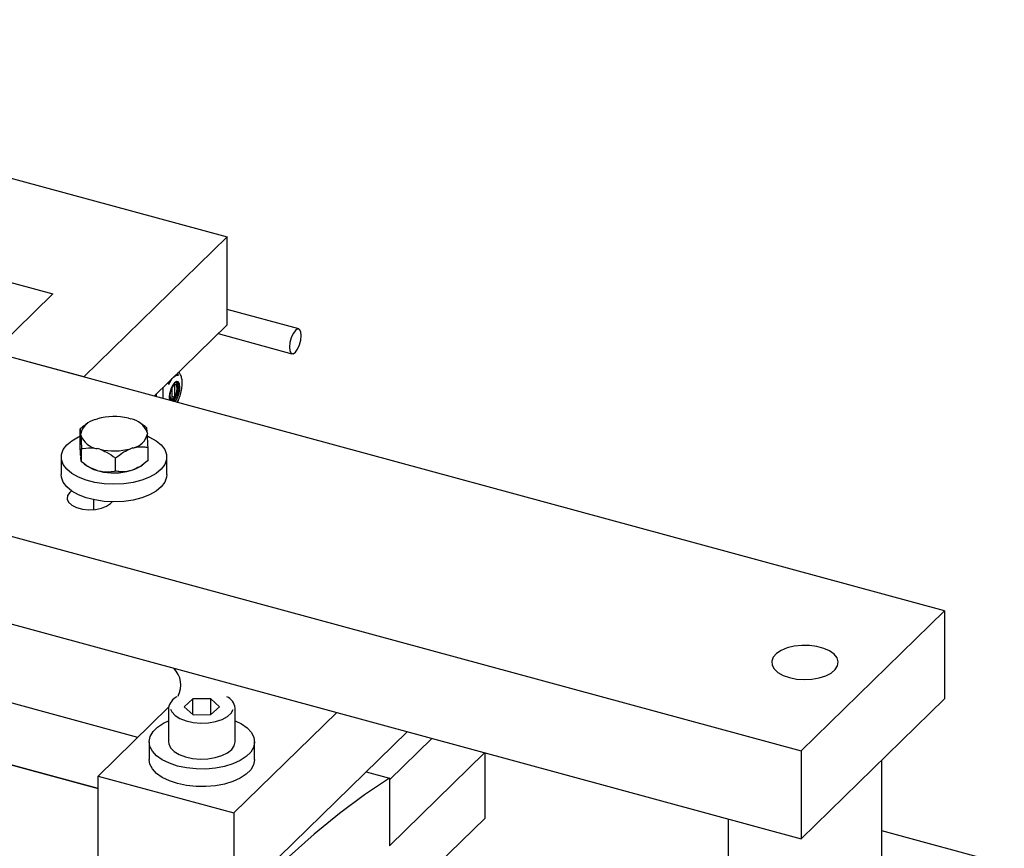
# Model space of a CAD drawing. Units: millimetres. Extents: x 20 to 421, y 10 to 287.
# Drawn here: x 153 to 159, y 109 to 114 of the extents above; entities that cross this region are included whole.
import ezdxf

# ---------------------------------------------------------------- set-up
doc = ezdxf.new("R2010")
doc.units = ezdxf.units.MM

msp = doc.modelspace()

# ---------------------------------------------------------------- linework, layer by layer
at = {"color": 7, "linetype": 'Continuous', "lineweight": 25}
for p, q in [((158.650442, 110.772127), (146.521279, 114.068574)), ((152.809012, 113.358012), (154.649364, 112.857843)), ((152.161142, 112.951742), (153.677287, 112.539686)), ((154.649364, 112.857843), (153.849315, 112.076971)), ((154.649364, 112.368033), (154.649364, 112.857843)), ((153.677287, 112.539686), (153.343933, 112.214323)), ((148.892501, 112.425818), (157.850393, 109.991255)), ((155.047843, 112.344268), (154.649364, 112.452566)), ((154.649364, 112.368033), (154.241851, 111.970288)), ((154.59847, 112.318359), (155.010377, 112.206412)), ((153.849315, 112.076971), (153.343933, 112.214323)), ((154.368243, 112.09365), (154.376504, 112.085797)), ((154.374358, 112.096603), (154.373543, 112.098823)), ((154.355906, 112.033088), (154.355906, 111.964858)), ((154.255603, 111.96655), (154.255603, 111.98371)), ((154.291808, 111.956711), (154.291808, 112.019047)), ((154.342572, 111.951844), (154.342572, 112.020073)), ((154.355906, 111.964858), (154.342572, 111.968482)), ((153.869267, 111.817296), (153.858542, 111.809948)), ((153.912438, 111.838625), (153.925436, 111.842837)), ((154.097726, 111.846215), (154.111308, 111.842524)), ((154.181976, 111.80664), (154.166423, 111.817296)), ((153.828187, 111.713358), (153.828187, 111.78683)), ((153.832557, 111.752185), (153.831973, 111.760088)), ((154.203133, 111.767365), (154.203717, 111.759462)), ((153.836344, 111.602991), (153.836344, 111.676463)), ((153.937964, 111.673335), (153.924382, 111.677026)), ((154.123252, 111.680925), (154.110254, 111.676713)), ((154.207504, 111.610268), (154.207504, 111.683739)), ((153.723559, 111.629975), (153.723559, 111.532013)), ((153.831973, 111.637636), (153.832557, 111.629732)), ((153.853714, 111.590458), (153.869267, 111.579801)), ((154.026002, 111.551446), (154.026002, 111.624917)), ((154.166423, 111.579801), (154.177331, 111.587275)), ((154.312131, 111.532013), (154.312131, 111.629975)), ((153.924382, 111.554574), (153.937964, 111.550882)), ((154.110254, 111.55426), (154.123252, 111.558473)), ((153.780593, 111.442338), (153.770793, 111.432772)), ((153.903559, 111.392341), (153.903559, 111.33638)), ((153.998214, 111.370964), (154.008015, 111.38053)), ((154.149705, 110.067318), (149.867459, 111.23114)), ((151.811947, 111.142565), (157.850393, 109.501445)), ((149.741772, 110.920187), (153.92887, 109.782224)), ((153.92887, 109.782224), (149.767041, 110.91332)), ((157.850393, 109.991255), (158.650442, 110.772127)), ((158.650442, 110.772127), (158.650442, 110.282317)), ((154.458162, 110.281932), (154.408945, 110.237706)), ((154.557136, 110.282092), (154.458162, 110.281932)), ((154.458162, 110.194117), (154.458162, 110.281932)), ((154.606892, 110.238026), (154.557136, 110.282092)), ((154.557136, 110.193799), (154.557136, 110.282092)), ((157.850393, 109.501445), (158.650442, 110.282317)), ((153.92887, 109.851776), (154.322507, 110.235978)), ((154.322204, 110.230519), (154.322204, 110.041942)), ((154.408945, 110.237706), (154.458701, 110.19364)), ((154.557675, 110.1938), (154.606892, 110.238026)), ((154.693633, 110.041942), (154.693633, 110.230519)), ((154.458701, 110.19364), (154.557675, 110.1938)), ((154.686943, 109.645748), (155.260311, 110.205373)), ((154.686943, 109.155938), (155.652847, 110.098691)), ((155.553663, 109.83045), (155.790235, 110.061352)), ((154.213633, 110.041942), (154.213633, 109.94398)), ((154.802204, 109.94398), (154.802204, 110.041942)), ((155.553663, 109.463093), (156.084637, 109.981339)), ((156.087029, 109.616317), (156.087029, 109.980689)), ((157.850393, 109.991255), (157.850393, 109.501445)), ((158.299953, 108.934288), (158.299953, 109.940229)), ((153.92887, 109.361966), (153.92887, 109.851776)), ((153.92887, 109.851776), (154.686943, 109.645748)), ((155.423607, 109.874945), (155.553663, 109.839599)), ((155.553663, 109.839599), (155.553663, 109.463093)), ((155.553663, 109.83045), (155.553663, 109.463093)), ((154.686943, 109.645748), (154.686943, 109.155938)), ((156.087029, 109.616317), (155.820346, 109.356026)), ((157.44281, 109.612217), (157.44281, 108.934288)), ((158.983138, 109.36109), (158.299953, 109.546765))]:
    msp.add_line(p, q, dxfattribs=at)
at = {"color": 7, "linetype": 'Continuous', "lineweight": 25, "flags": 128}
for points in [[(155.062445, 112.307876), (155.059908, 112.32883), (155.052682, 112.34164), (155.041867, 112.344357), (155.02911, 112.336566), (155.016353, 112.319454), (155.005538, 112.295627), (154.998312, 112.26871), (154.995775, 112.242803), (154.998312, 112.22185), (155.005538, 112.20904), (155.016353, 112.206323), (155.02911, 112.214114), (155.041867, 112.231225), (155.052682, 112.255053), (155.059908, 112.281969), (155.062445, 112.307876)], [(154.323167, 112.033738), (154.329239, 112.046492), (154.335816, 112.057914), (154.342739, 112.067721), (154.349836, 112.075673), (154.356933, 112.081575), (154.363855, 112.085281), (154.370433, 112.0867), (154.376504, 112.085797)], [(154.384818, 112.019152), (154.382601, 112.037466), (154.376285, 112.048662), (154.366832, 112.051036), (154.355683, 112.044227), (154.344533, 112.029271), (154.335081, 112.008446), (154.328765, 111.98492), (154.326547, 111.962277), (154.328031, 111.946866)], [(154.32933, 111.946513), (154.327475, 111.963183), (154.329622, 111.985105), (154.335737, 112.007881), (154.344888, 112.028044), (154.355683, 112.042524), (154.366477, 112.049116), (154.375629, 112.046817), (154.381744, 112.035977), (154.383891, 112.018247), (154.381744, 111.996324), (154.375629, 111.973548), (154.366477, 111.953385), (154.356036, 111.939255)], [(154.349239, 111.954647), (154.357119, 111.965217), (154.363799, 111.979935), (154.368263, 111.996561), (154.36983, 112.012563), (154.368263, 112.025506), (154.363799, 112.033419), (154.357119, 112.035097), (154.349239, 112.030285), (154.341359, 112.019715), (154.334679, 112.004997), (154.330215, 111.988371), (154.328648, 111.972368), (154.330215, 111.959425), (154.334679, 111.951513), (154.341359, 111.949835), (154.349239, 111.954647)], [(154.343523, 111.942656), (154.347976, 111.946277), (154.357671, 111.959282), (154.36589, 111.977391), (154.371382, 111.997848), (154.37331, 112.017537), (154.371382, 112.033462), (154.36589, 112.043197), (154.362213, 112.045195)], [(154.347527, 111.941567), (154.350705, 111.944311), (154.360655, 111.957658), (154.369091, 111.976244), (154.374727, 111.997238), (154.376706, 112.017446), (154.374727, 112.03379), (154.369091, 112.043782), (154.365317, 112.045831)], [(154.376504, 111.950869), (154.370433, 111.938115), (154.369141, 111.935693)], [(153.862682, 111.501186), (153.819376, 111.518064), (153.782829, 111.538752), (153.754285, 111.562546), (153.734716, 111.588637), (153.724789, 111.616136), (153.724841, 111.644106), (153.734871, 111.671595), (153.754538, 111.697666), (153.783171, 111.721432), (153.819796, 111.742084), (153.828187, 111.745869)], [(154.205709, 111.746642), (154.216314, 111.741887), (154.252861, 111.721199), (154.281405, 111.697404), (154.300974, 111.671313), (154.310901, 111.643815), (154.310849, 111.615845), (154.300819, 111.588356), (154.281152, 111.562285), (154.252519, 111.538518), (154.215894, 111.517866), (154.172525, 111.501032), (154.123888, 111.488589), (154.071641, 111.480961), (154.017561, 111.478407), (153.963491, 111.481015), (153.911272, 111.488695), (153.862682, 111.501186)], [(153.862682, 111.403224), (153.819376, 111.420102), (153.782829, 111.44079), (153.754285, 111.464585), (153.734716, 111.490675), (153.724789, 111.518174), (153.723559, 111.532013)], [(154.312131, 111.532013), (154.310849, 111.517883), (154.300819, 111.490394), (154.281152, 111.464323), (154.252519, 111.440556), (154.215894, 111.419905), (154.172525, 111.40307), (154.123888, 111.390627), (154.071641, 111.382999), (154.017561, 111.380445), (153.963491, 111.383053), (153.911272, 111.390733), (153.862682, 111.403224)], [(153.770793, 111.432772), (153.758494, 111.415021), (153.756403, 111.396203), (153.764691, 111.377845), (153.782685, 111.361433), (153.808928, 111.348297), (153.841293, 111.3395), (153.877159, 111.335757), (153.913621, 111.337369), (153.947723, 111.344207), (153.976703, 111.355716), (153.998214, 111.370964)], [(157.784709, 110.40011), (157.824924, 110.392096), (157.867643, 110.389074), (157.910564, 110.391208), (157.951372, 110.398382), (157.987868, 110.41021), (158.018084, 110.426054), (158.040392, 110.44506), (158.053588, 110.466203), (158.056961, 110.488343), (158.05033, 110.510288), (158.034051, 110.530853), (158.009003, 110.54893), (157.976535, 110.563545), (157.938399, 110.57391), (157.89665, 110.579465), (157.853538, 110.579912), (157.811389, 110.575227), (157.772473, 110.565661), (157.73889, 110.551731), (157.712449, 110.534187), (157.694577, 110.513976), (157.686236, 110.492187), (157.687876, 110.469995), (157.699409, 110.448595), (157.720213, 110.429143), (157.749167, 110.412685), (157.784709, 110.40011)], [(154.332976, 110.223531), (154.340069, 110.208703), (154.358497, 110.188862), (154.385609, 110.171869), (154.41983, 110.158711), (154.459169, 110.150154), (154.501342, 110.146694), (154.543897, 110.148532), (154.584361, 110.155563), (154.620382, 110.167376), (154.649868, 110.183287), (154.671104, 110.202369), (154.682514, 110.222448)], [(154.422588, 109.896885), (154.372289, 109.907431), (154.326609, 109.922557), (154.287103, 109.941748), (154.255117, 109.964352), (154.231739, 109.989598), (154.217767, 110.016626), (154.213675, 110.044516), (154.219604, 110.072319), (154.23535, 110.099088), (154.260379, 110.12391), (154.293838, 110.145941), (154.322204, 110.159518)], [(154.693633, 110.159518), (154.728734, 110.142136), (154.76072, 110.119532), (154.784098, 110.094287), (154.79807, 110.067258), (154.802162, 110.039368), (154.796233, 110.011565), (154.780487, 109.984797), (154.755458, 109.959974), (154.722, 109.937943), (154.681251, 109.919454), (154.6346, 109.905136), (154.583635, 109.895476), (154.530091, 109.890805), (154.475792, 109.89128), (154.422588, 109.896885)], [(154.322204, 110.041942), (154.323529, 110.030539), (154.333605, 110.008946), (154.353078, 109.989131), (154.380899, 109.972163), (154.415567, 109.958957)], [(154.415567, 109.958957), (154.455214, 109.950225), (154.497703, 109.946437), (154.540742, 109.947798), (154.582012, 109.954234), (154.619287, 109.965399), (154.650558, 109.98069), (154.67414, 109.999283), (154.688761, 110.020176), (154.693633, 110.041942)], [(154.422588, 109.798923), (154.372289, 109.809469), (154.326609, 109.824595), (154.287103, 109.843786), (154.255117, 109.86639), (154.231739, 109.891636), (154.217767, 109.918664), (154.213633, 109.94398)], [(154.802204, 109.94398), (154.802162, 109.941406), (154.796233, 109.913603), (154.780487, 109.886835), (154.755458, 109.862012), (154.722, 109.839981), (154.681251, 109.821492), (154.6346, 109.807174), (154.583635, 109.797514), (154.530091, 109.792843), (154.475792, 109.793318), (154.422588, 109.798923)], [(155.553663, 109.839599), (155.414692, 109.746499), (155.274929, 109.642698), (155.134582, 109.528351), (154.993863, 109.403632), (154.852983, 109.268726), (154.712154, 109.123838), (154.571588, 108.969184), (154.431496, 108.804998), (154.292089, 108.631526), (154.153576, 108.449029)]]:
    msp.add_lwpolyline(points, dxfattribs=at)
at = {"color": 7, "linetype": 'Continuous', "lineweight": 25}
for centre, radius, start, end in [((153.967842, 112.010259), 0.415585, 10.472397, 11.99144), ((153.914505, 111.958201), 0.415585, 10.472397, 11.99144), ((154.368148, 112.007207), 0.02863, 115.315, 153.295067), ((154.254779, 112.018854), 0.130039, 322.060153, 0.131226), ((154.33033, 111.977724), 0.02863, 295.315, 333.295067), ((154.083284, 112.011085), 0.299339, 346.504586, 348.395057), ((153.930915, 111.739206), 0.101122, 100.528099, 168.081969), ((154.018084, 111.512849), 0.342747, 76.563706, 105.682657), ((154.093573, 111.727184), 0.116696, 20.140846, 81.258499), ((153.942117, 111.792366), 0.116696, 200.140846, 261.258499), ((154.104775, 111.780344), 0.101122, 280.528099, 348.081969), ((154.017606, 112.006701), 0.342747, 256.563706, 285.682657), ((153.976824, 111.741965), 0.194591, 236.445151, 254.365542), ((154.017606, 111.884248), 0.342747, 256.563706, 285.682657), ((154.063442, 111.733891), 0.185334, 288.827062, 303.755572), ((154.261682, 110.359002), 0.129123, 331.50907, 46.463114), ((154.405752, 110.217908), 0.084494, 115.853467, 171.416225), ((154.614782, 110.221404), 0.079376, 6.594299, 66.294214)]:
    msp.add_arc(centre, radius, start, end, dxfattribs=at)
for points, knots in [([(154.37161, 111.935064), (154.373843, 111.939756), (154.380349, 111.953431), (154.389103, 111.979032), (154.396019, 112.010451), (154.398708, 112.040685), (154.397004, 112.06788), (154.390361, 112.087797), (154.383393, 112.099924), (154.377808, 112.102244), (154.377274, 112.102465)], [0, 0, 0, 0, 0.07989728, 0.23284433, 0.38570882, 0.53905317, 0.6940234, 0.85281038, 0.98594034, 1, 1, 1, 1]), ([(154.320256, 112.046813), (154.320412, 112.046492), (154.320773, 112.045746), (154.320931, 112.044981), (154.321021, 112.044545)], [0, 0, 0, 0, 0.430582837, 1, 1, 1, 1]), ([(154.379079, 111.982004), (154.379504, 111.983199), (154.382614, 111.991938), (154.384757, 112.004293), (154.384578, 112.013188), (154.384539, 112.015147)], [0, 0, 0, 0, 0.10989561, 0.8038991, 1, 1, 1, 1]), ([(154.330065, 111.946535), (154.330055, 111.946553), (154.328747, 111.948913), (154.3279, 111.955856), (154.327777, 111.962602), (154.327751, 111.964086)], [0, 0, 0, 0, 0.00601902, 0.78134315, 1, 1, 1, 1]), ([(154.369612, 111.935565), (154.36983, 111.935617), (154.370996, 111.935892), (154.372619, 111.937426), (154.373862, 111.939421), (154.374254, 111.940851), (154.374358, 111.941229)], [0, 0, 0, 0, 0.08346898, 0.44612929, 0.85357885, 1, 1, 1, 1]), ([(153.858895, 111.809353), (153.856836, 111.808228), (153.846004, 111.802308), (153.83616, 111.793756), (153.828187, 111.78683)], [0, 0, 0, 0, 0.19008402, 1, 1, 1, 1]), ([(154.199346, 111.794106), (154.196649, 111.796213), (154.190702, 111.800858), (154.184206, 111.804305), (154.180655, 111.806189)], [0, 0, 0, 0, 0.45345477, 1, 1, 1, 1]), ([(153.828187, 111.78683), (153.828882, 111.784663), (153.830091, 111.780894), (153.831412, 111.766295), (153.831973, 111.760088)], [0, 0, 0, 0, 0.57483101, 1, 1, 1, 1]), ([(153.832557, 111.752185), (153.832639, 111.750978), (153.833555, 111.737504), (153.83486, 111.712276), (153.835979, 111.685258), (153.836344, 111.676463)], [0, 0, 0, 0, 0.06221178, 0.69472089, 1, 1, 1, 1]), ([(154.203133, 111.767365), (154.203051, 111.768378), (154.202135, 111.779682), (154.20083, 111.789775), (154.199711, 111.793043), (154.199346, 111.794106)], [0, 0, 0, 0, 0.06221178, 0.69472089, 1, 1, 1, 1]), ([(154.207504, 111.683739), (154.206808, 111.700382), (154.205599, 111.729335), (154.204279, 111.750474), (154.203717, 111.759462)], [0, 0, 0, 0, 0.574831012, 1, 1, 1, 1]), ([(153.831973, 111.637636), (153.831891, 111.638843), (153.830975, 111.652317), (153.82967, 111.677545), (153.828551, 111.704563), (153.828187, 111.713358)], [0, 0, 0, 0, 0.06221178, 0.69472089, 1, 1, 1, 1]), ([(153.836344, 111.676463), (153.83907, 111.677014), (153.861849, 111.681626), (153.891509, 111.683675), (153.919095, 111.678096), (153.924382, 111.677026)], [0, 0, 0, 0, 0.0990089, 0.82730362, 1, 1, 1, 1]), ([(153.937964, 111.673335), (153.95086, 111.668467), (153.981567, 111.656875), (154.00969, 111.636649), (154.026002, 111.624917)], [0, 0, 0, 0, 0.41995655, 1, 1, 1, 1]), ([(154.026002, 111.624917), (154.041468, 111.637168), (154.068374, 111.658479), (154.09776, 111.671273), (154.110254, 111.676713)], [0, 0, 0, 0, 0.574831012, 1, 1, 1, 1]), ([(154.123252, 111.680925), (154.125076, 111.681419), (154.145451, 111.686937), (154.174494, 111.688783), (154.199397, 111.684978), (154.207504, 111.683739)], [0, 0, 0, 0, 0.06221178, 0.69472089, 1, 1, 1, 1]), ([(153.836344, 111.602991), (153.835649, 111.605158), (153.834439, 111.608927), (153.833119, 111.623525), (153.832557, 111.629732)], [0, 0, 0, 0, 0.57483101, 1, 1, 1, 1]), ([(153.924382, 111.554574), (153.911486, 111.559442), (153.880779, 111.571033), (153.852656, 111.591259), (153.836344, 111.602991)], [0, 0, 0, 0, 0.41995655, 1, 1, 1, 1]), ([(154.207504, 111.610268), (154.192037, 111.598017), (154.165132, 111.576706), (154.135746, 111.563912), (154.123252, 111.558473)], [0, 0, 0, 0, 0.57483101, 1, 1, 1, 1]), ([(154.026002, 111.551446), (154.023276, 111.550894), (154.000498, 111.546282), (153.970837, 111.544233), (153.943251, 111.549813), (153.937964, 111.550882)], [0, 0, 0, 0, 0.0990089, 0.82730362, 1, 1, 1, 1]), ([(154.110254, 111.55426), (154.108429, 111.553766), (154.088055, 111.548248), (154.059011, 111.546403), (154.034109, 111.550207), (154.026002, 111.551446)], [0, 0, 0, 0, 0.06221178, 0.69472089, 1, 1, 1, 1])]:
    msp.add_open_spline(points, degree=3, knots=knots, dxfattribs=at)

doc.saveas('drawing.dxf')
